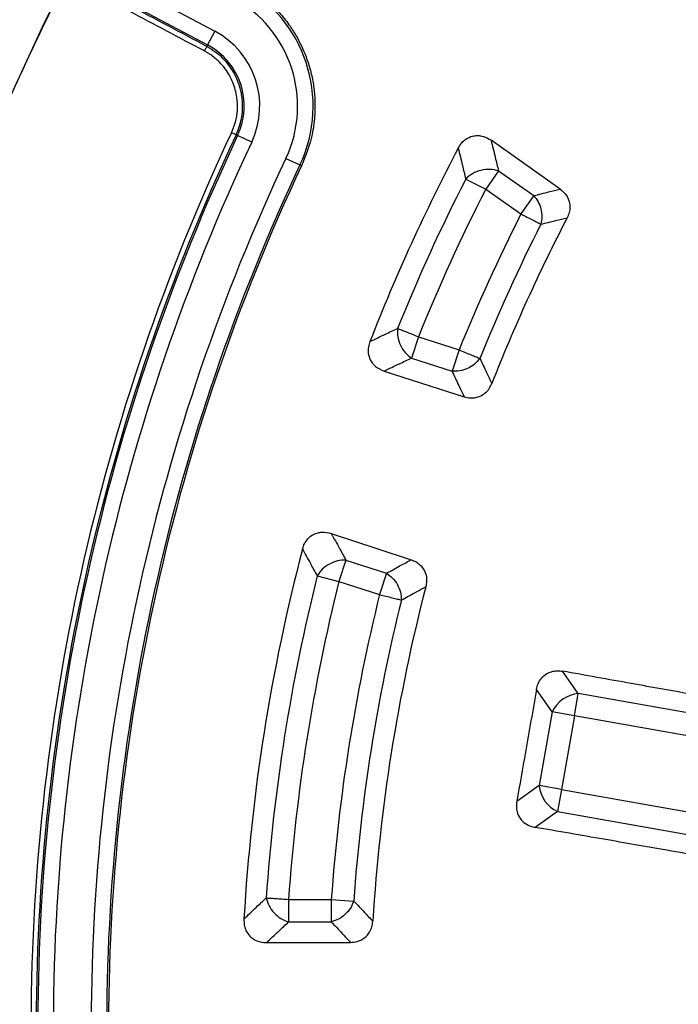
# Model space of a CAD drawing. Units: millimetres. Extents: x 250 to 10250, y 250 to 7175.
# Drawn here: x 2312 to 2375, y 1586 to 1681 of the extents above; entities that cross this region are included whole.
import ezdxf

# ---------------------------------------------------------------- set-up
doc = ezdxf.new("R2010")
doc.units = ezdxf.units.MM

msp = doc.modelspace()

# ---------------------------------------------------------------- linework, layer by layer
at = {"color": 7, "linetype": 'Continuous', "lineweight": 25, "ltscale": 25}
for p, q in [((2298.54, 1696.776), (2330.357, 1679.859)), ((2297.836, 1695.454), (2329.654, 1678.536)), ((2330.357, 1679.859), (2329.654, 1678.536)), ((2329.58, 1678.397), (2329.654, 1678.536)), ((2332.417, 1669.86), (2332.557, 1669.794)), ((2337.216, 1667.597), (2338.571, 1666.958)), ((2338.732, 1666.882), (2338.571, 1666.958)), ((2357.734, 1666.391), (2356.49, 1664.619)), ((2357.734, 1666.391), (2361.135, 1664.003)), ((2354.562, 1665.603), (2356.49, 1664.619)), ((2356.49, 1664.619), (2359.891, 1662.231)), ((2361.135, 1664.003), (2359.891, 1662.231)), ((2350.001, 1650.388), (2349.332, 1648.329)), ((2350.001, 1650.388), (2353.923, 1649.114)), ((2353.923, 1649.114), (2353.254, 1647.055)), ((2349.332, 1648.329), (2353.254, 1647.055)), ((2343.002, 1628.847), (2342.333, 1626.788)), ((2343.002, 1628.847), (2346.924, 1627.573)), ((2340.232, 1627.312), (2342.333, 1626.788)), ((2346.924, 1627.573), (2346.255, 1625.514)), ((2342.333, 1626.788), (2346.255, 1625.514)), ((2365.422, 1615.96), (2363.906, 1618.124)), ((2362.914, 1614.203), (2361.393, 1616.374)), ((2365.046, 1613.827), (2365.422, 1615.96)), ((2391.33, 1611.391), (2365.422, 1615.96)), ((2362.914, 1614.203), (2361.658, 1607.084)), ((2365.046, 1613.827), (2362.914, 1614.203)), ((2365.046, 1613.827), (2363.791, 1606.708)), ((2394.102, 1608.704), (2365.046, 1613.827)), ((2361.658, 1607.084), (2359.487, 1605.564)), ((2363.791, 1606.708), (2361.658, 1607.084)), ((2363.791, 1606.708), (2363.415, 1604.576)), ((2363.791, 1606.708), (2392.847, 1601.585)), ((2363.415, 1604.576), (2361.251, 1603.061)), ((2363.415, 1604.576), (2389.323, 1600.008)), ((2337.473, 1596.107), (2341.597, 1596.107)), ((2337.473, 1596.107), (2337.473, 1593.942)), ((2341.597, 1596.107), (2341.597, 1593.942)), ((2341.597, 1596.107), (2343.756, 1595.952)), ((2337.473, 1593.942), (2341.597, 1593.942))]:
    msp.add_line(p, q, dxfattribs=at)
at = {"color": 7, "linetype": 'Continuous', "lineweight": 25, "ltscale": 25, "flags": 128}
for points in [[(2333.912, 1669.155), (2333.656, 1669.276), (2333.41, 1669.392), (2333.181, 1669.5), (2332.978, 1669.596), (2332.809, 1669.675), (2332.68, 1669.736), (2332.595, 1669.776), (2332.557, 1669.794)], [(2363.678, 1664.633), (2360.019, 1667.219), (2357.01, 1669.346)], [(2346.683, 1647.084), (2351.088, 1645.668), (2354.403, 1644.603)], [(2341.59, 1631.412), (2345.987, 1629.967), (2349.294, 1628.881)], [(2335.338, 1591.939), (2339.966, 1591.954), (2343.447, 1591.965)]]:
    msp.add_lwpolyline(points, dxfattribs=at)
at = {"color": 7, "linetype": 'Continuous', "lineweight": 25, "ltscale": 625}
for radius in [445, 439, 397.431]:
    msp.add_circle((2515.097, 1583.699), radius, dxfattribs=at)
for centre, radius, start, end in [((2515.097, 1583.699), 318.089, 92.47542, 176.97943), ((2515.097, 1583.699), 317.905, 92.47542, 176.97943), ((2515.097, 1583.699), 321.625, 110.22299, 177.44617), ((2515.097, 1583.699), 324.699, 126.7706, 252.83235), ((2515.097, 1583.699), 323.7, 126.7706, 252.83235), ((2515.097, 1583.699), 223.333, 153.02277, 181.97723), ((2326.52, 1672.642), 13.324, 334.74905, 62), ((2326.52, 1672.642), 11.827, 334.74905, 62), ((2326.52, 1672.642), 8.173, 334.74906, 62), ((2326.52, 1672.642), 6.676, 334.74905, 62), ((2515.097, 1583.699), 202.476, 154.74905, 180.25095), ((2515.097, 1583.699), 201.98, 154.74905, 180.25095), ((2515.097, 1583.699), 201.824, 154.74905, 180.25095), ((2515.097, 1583.699), 200.327, 154.74905, 180.25095), ((2515.097, 1583.699), 182.232, 152.2339, 158.69), ((2515.097, 1583.699), 196.673, 154.74905, 180.25095), ((2515.097, 1583.699), 195.176, 154.74905, 180.25095), ((2515.097, 1583.699), 194.998, 154.74905, 180.25095), ((2515.097, 1583.699), 180.222, 152.96977, 158.00423), ((2515.097, 1583.699), 178.057, 152.96977, 158.00423), ((2515.097, 1583.699), 173.943, 153.16123, 157.90959), ((2515.097, 1583.699), 169.808, 152.59336, 158.5205), ((2515.097, 1583.699), 171.778, 153.16123, 157.90959), ((2515.097, 1583.699), 182.232, 165.31, 176.69), ((2515.097, 1583.699), 180.222, 165.99577, 176.00423), ((2515.097, 1583.699), 178.057, 165.99577, 176.00423), ((2515.097, 1583.699), 169.808, 165.4795, 176.5205), ((2515.097, 1583.699), 173.943, 166.09041, 175.90959), ((2515.097, 1583.699), 171.778, 166.09041, 175.90959), ((2365.696, 1612.9), 3.072, 95.11128, 154.88872), ((2364.718, 1607.358), 3.072, 185.11128, 244.88872)]:
    msp.add_arc(centre, radius, start, end, dxfattribs=at)
at = {"color": 7, "linetype": 'Continuous', "lineweight": 25, "ltscale": 25}
for points, knots in [([(2405.643, 1205.644), (2411.283, 1204.089), (2422.563, 1200.98), (2439.726, 1197.279), (2457.024, 1194.292), (2474.44, 1192.093), (2491.937, 1190.669), (2509.479, 1190.028), (2527.034, 1190.169), (2544.564, 1191.092), (2562.035, 1192.796), (2579.415, 1195.277), (2596.664, 1198.529), (2613.753, 1202.549), (2630.645, 1207.325), (2647.308, 1212.85), (2663.708, 1219.112), (2679.811, 1226.099), (2695.589, 1233.797), (2711.006, 1242.19), (2726.035, 1251.262), (2740.643, 1260.995), (2754.804, 1271.37), (2768.489, 1282.366), (2781.669, 1293.961), (2794.32, 1306.132), (2806.414, 1318.854), (2817.931, 1332.103), (2828.845, 1345.852), (2839.136, 1360.075), (2848.782, 1374.742), (2857.765, 1389.823), (2866.067, 1405.292), (2873.67, 1421.113), (2880.561, 1437.259), (2886.726, 1453.695), (2892.151, 1470.391), (2896.828, 1487.311), (2900.745, 1504.423), (2903.895, 1521.693), (2906.273, 1539.085), (2907.873, 1556.567), (2908.692, 1574.102), (2908.728, 1591.657), (2907.983, 1609.196), (2906.455, 1626.683), (2904.15, 1644.086), (2901.072, 1661.368), (2897.226, 1678.497), (2892.62, 1695.436), (2887.264, 1712.154), (2881.168, 1728.616), (2874.344, 1744.79), (2866.806, 1760.644), (2858.57, 1776.145), (2849.649, 1791.265), (2840.065, 1805.972), (2829.833, 1820.237), (2818.976, 1834.032), (2807.516, 1847.328), (2795.473, 1860.102), (2782.874, 1872.324), (2769.741, 1883.974), (2756.103, 1895.027), (2741.985, 1905.461), (2727.417, 1915.255), (2712.427, 1924.39), (2697.043, 1932.847), (2681.299, 1940.611), (2665.224, 1947.665), (2648.851, 1953.995), (2632.211, 1959.589), (2615.339, 1964.436), (2598.268, 1968.526), (2581.03, 1971.851), (2563.663, 1974.404), (2546.198, 1976.18), (2528.672, 1977.177), (2511.119, 1977.39), (2493.573, 1976.822), (2476.071, 1975.472), (2458.646, 1973.343), (2441.334, 1970.439), (2424.167, 1966.766), (2407.182, 1962.333), (2390.411, 1957.146), (2373.888, 1951.216), (2357.646, 1944.556), (2341.717, 1937.179), (2326.133, 1929.099), (2310.924, 1920.332), (2296.121, 1910.897), (2281.753, 1900.81), (2267.849, 1890.093), (2254.437, 1878.767), (2241.543, 1866.855), (2229.193, 1854.38), (2217.411, 1841.366), (2206.222, 1827.84), (2195.646, 1813.829), (2185.705, 1799.36), (2176.419, 1784.463), (2167.806, 1769.166), (2159.884, 1753.501), (2152.668, 1737.498), (2146.173, 1721.189), (2140.411, 1704.607), (2135.393, 1687.785), (2131.131, 1670.756), (2127.633, 1653.553), (2124.901, 1636.213), (2122.96, 1618.766), (2121.742, 1601.251), (2121.591, 1589.55), (2121.516, 1583.7)], [0, 0, 0, 0, 0.008928, 0.017858, 0.026785, 0.035715, 0.044642, 0.053572, 0.0625, 0.071428, 0.080358, 0.089285, 0.098215, 0.107142, 0.116072, 0.125, 0.133928, 0.142858, 0.151785, 0.160715, 0.169642, 0.178571, 0.1875, 0.196428, 0.205358, 0.214285, 0.223215, 0.232142, 0.241071, 0.25, 0.258928, 0.267858, 0.276785, 0.285715, 0.294642, 0.303571, 0.3125, 0.321428, 0.330357, 0.339285, 0.348215, 0.357142, 0.366071, 0.375, 0.383928, 0.392857, 0.401785, 0.410714, 0.419642, 0.428571, 0.4375, 0.446428, 0.455357, 0.464285, 0.473215, 0.482142, 0.491071, 0.5, 0.508928, 0.517857, 0.526785, 0.535715, 0.544642, 0.553571, 0.5625, 0.571428, 0.580358, 0.589285, 0.598215, 0.607142, 0.616071, 0.625, 0.633928, 0.642857, 0.651785, 0.660715, 0.669642, 0.678571, 0.6875, 0.696428, 0.705357, 0.714285, 0.723214, 0.732142, 0.741071, 0.75, 0.758928, 0.767857, 0.776784, 0.785714, 0.794642, 0.803571, 0.8125, 0.821428, 0.830357, 0.839284, 0.848214, 0.857142, 0.866071, 0.875, 0.883928, 0.892857, 0.901784, 0.910714, 0.919642, 0.928571, 0.937499, 0.946428, 0.955357, 0.964284, 0.973214, 0.982141, 0.991071, 1, 1, 1, 1]), ([(2329.58, 1678.397), (2327.1, 1679.714), (2322.673, 1682.067), (2318.245, 1684.419), (2316.297, 1685.454)], [0, 0, 0, 0, 0.56, 1, 1, 1, 1]), ([(2316.062, 1685.013), (2314.212, 1681.227), (2310.512, 1673.654), (2305.788, 1661.92), (2301.688, 1649.958), (2298.284, 1637.779), (2295.589, 1625.502), (2293.595, 1613.166), (2292.31, 1600.815), (2291.664, 1588.408), (2291.817, 1580.132), (2291.893, 1575.994)], [0, 0, 0, 0, 0.112002, 0.224004, 0.336004, 0.448001, 0.559997, 0.669995, 0.779995, 0.889998, 1, 1, 1, 1]), ([(2329.348, 1677.955), (2326.929, 1679.24), (2322.501, 1681.592), (2318.074, 1683.944), (2316.065, 1685.011)], [0, 0, 0, 0, 0.546438, 1, 1, 1, 1]), ([(2332.861, 1684.567), (2333.184, 1684.386), (2333.827, 1684.024), (2334.728, 1683.386), (2335.479, 1682.762), (2336.029, 1682.238), (2336.406, 1681.846), (2336.938, 1681.255), (2337.581, 1680.428), (2338.247, 1679.369), (2338.757, 1678.385), (2339.213, 1677.304), (2339.603, 1676.083), (2339.887, 1674.72), (2340.04, 1673.227), (2340.017, 1671.613), (2339.725, 1669.41), (2339.123, 1667.877), (2338.732, 1666.882)], [0, 0, 0, 0, 0.054069, 0.107605, 0.16097, 0.196461, 0.218447, 0.240408, 0.312519, 0.371091, 0.422704, 0.47428, 0.542148, 0.609494, 0.677109, 0.760856, 0.844672, 1, 1, 1, 1]), ([(2329.58, 1678.397), (2329.575, 1678.388), (2329.567, 1678.369), (2329.513, 1678.266), (2329.437, 1678.123), (2329.378, 1678.011), (2329.348, 1677.955)], [0, 0, 0, 0, 0.250041, 0.5, 0.749959, 1, 1, 1, 1]), ([(2332.417, 1669.86), (2332.615, 1670.374), (2333.015, 1671.412), (2333.085, 1672.979), (2332.834, 1674.47), (2332.244, 1675.896), (2331.194, 1677.348), (2330.139, 1678.034), (2329.58, 1678.397)], [0, 0, 0, 0, 0.165844, 0.335434, 0.467103, 0.621791, 0.799444, 1, 1, 1, 1]), ([(2331.968, 1670.072), (2332.108, 1670.414), (2332.392, 1671.111), (2332.57, 1672.277), (2332.524, 1673.575), (2332.229, 1674.657), (2331.836, 1675.495), (2331.457, 1676.12), (2331.027, 1676.653), (2330.566, 1677.11), (2330.243, 1677.379), (2329.943, 1677.595), (2329.76, 1677.717), (2329.601, 1677.813), (2329.479, 1677.884), (2329.398, 1677.928), (2329.348, 1677.955)], [0, 0, 0, 0, 0.1206408, 0.2460343, 0.3827705, 0.5438894, 0.6091149, 0.6855636, 0.7829414, 0.8326842, 0.8981595, 0.9203951, 0.9537173, 0.9701142, 0.9813818, 1, 1, 1, 1]), ([(2353.848, 1668.595), (2353.949, 1668.763), (2354.146, 1669.09), (2354.607, 1669.504), (2355.137, 1669.753), (2355.644, 1669.813), (2356.006, 1669.779), (2356.468, 1669.67), (2356.778, 1669.485), (2357.01, 1669.346)], [0, 0, 0, 0, 0.15755, 0.306168, 0.491737, 0.61949, 0.712536, 0.78385, 1, 1, 1, 1]), ([(2357.01, 1669.346), (2357.144, 1668.795), (2357.383, 1667.811), (2357.627, 1666.825), (2357.734, 1666.391)], [0, 0, 0, 0, 0.560174, 1, 1, 1, 1]), ([(2353.848, 1668.595), (2353.98, 1668.036), (2354.215, 1667.04), (2354.456, 1666.042), (2354.562, 1665.603)], [0, 0, 0, 0, 0.560163, 1, 1, 1, 1]), ([(2361.135, 1664.003), (2361.609, 1664.122), (2362.455, 1664.333), (2363.304, 1664.541), (2363.678, 1664.633)], [0, 0, 0, 0, 0.560112, 1, 1, 1, 1]), ([(2363.678, 1664.633), (2363.902, 1664.439), (2364.244, 1664.143), (2364.542, 1663.531), (2364.644, 1662.963), (2364.571, 1662.364), (2364.421, 1662.026), (2364.348, 1661.862)], [0, 0, 0, 0, 0.281645, 0.428849, 0.645848, 0.828202, 1, 1, 1, 1]), ([(2361.823, 1661.254), (2362.294, 1661.368), (2363.134, 1661.572), (2363.977, 1661.774), (2364.348, 1661.862)], [0, 0, 0, 0, 0.560119, 1, 1, 1, 1]), ([(2345.324, 1649.925), (2345.822, 1650.164), (2346.709, 1650.59), (2347.601, 1651.013), (2347.994, 1651.199)], [0, 0, 0, 0, 0.560146, 1, 1, 1, 1]), ([(2345.324, 1649.925), (2345.268, 1649.75), (2345.151, 1649.39), (2345.137, 1648.775), (2345.301, 1648.207), (2345.581, 1647.792), (2345.995, 1647.378), (2346.39, 1647.209), (2346.683, 1647.084)], [0, 0, 0, 0, 0.154622, 0.317776, 0.51083, 0.642461, 0.736293, 1, 1, 1, 1]), ([(2346.683, 1647.084), (2347.176, 1647.317), (2348.057, 1647.734), (2348.943, 1648.147), (2349.332, 1648.329)], [0, 0, 0, 0, 0.5601555, 1, 1, 1, 1]), ([(2355.929, 1648.3), (2356.143, 1647.848), (2356.526, 1647.04), (2356.912, 1646.233), (2357.082, 1645.878)], [0, 0, 0, 0, 0.560135, 1, 1, 1, 1]), ([(2353.254, 1647.055), (2353.467, 1646.597), (2353.848, 1645.78), (2354.233, 1644.963), (2354.403, 1644.603)], [0, 0, 0, 0, 0.560127, 1, 1, 1, 1]), ([(2354.403, 1644.603), (2354.612, 1644.551), (2354.946, 1644.469), (2355.446, 1644.495), (2355.945, 1644.618), (2356.446, 1644.923), (2356.85, 1645.376), (2357.006, 1645.714), (2357.082, 1645.878)], [0, 0, 0, 0, 0.1961039, 0.3112899, 0.4538303, 0.6614472, 0.835687, 1, 1, 1, 1]), ([(2338.822, 1629.911), (2338.879, 1630.086), (2338.996, 1630.446), (2339.346, 1630.952), (2339.813, 1631.315), (2340.283, 1631.486), (2340.861, 1631.578), (2341.281, 1631.482), (2341.59, 1631.412)], [0, 0, 0, 0, 0.154622, 0.317776, 0.51083, 0.642461, 0.736293, 1, 1, 1, 1]), ([(2341.59, 1631.412), (2341.853, 1630.933), (2342.321, 1630.078), (2342.794, 1629.223), (2343.002, 1628.847)], [0, 0, 0, 0, 0.560153, 1, 1, 1, 1]), ([(2338.822, 1629.911), (2339.084, 1629.426), (2339.551, 1628.56), (2340.024, 1627.693), (2340.232, 1627.312)], [0, 0, 0, 0, 0.560144, 1, 1, 1, 1]), ([(2346.924, 1627.573), (2347.365, 1627.817), (2348.154, 1628.255), (2348.946, 1628.689), (2349.294, 1628.881)], [0, 0, 0, 0, 0.560124, 1, 1, 1, 1]), ([(2349.294, 1628.881), (2349.457, 1628.817), (2349.776, 1628.692), (2350.176, 1628.386), (2350.533, 1627.962), (2350.759, 1627.421), (2350.82, 1626.817), (2350.748, 1626.452), (2350.713, 1626.275)], [0, 0, 0, 0, 0.15908, 0.31138, 0.453901, 0.661491, 0.835708, 1, 1, 1, 1]), ([(2348.356, 1624.993), (2348.795, 1625.233), (2349.579, 1625.661), (2350.367, 1626.087), (2350.713, 1626.275)], [0, 0, 0, 0, 0.560132, 1, 1, 1, 1]), ([(2361.393, 1616.374), (2361.438, 1616.559), (2361.53, 1616.938), (2361.856, 1617.481), (2362.316, 1617.879), (2362.848, 1618.102), (2363.366, 1618.189), (2363.724, 1618.146), (2363.906, 1618.124)], [0, 0, 0, 0, 0.165627, 0.339666, 0.545724, 0.686189, 0.839519, 1, 1, 1, 1]), ([(2389.99, 1613.454), (2387.872, 1613.833), (2383.411, 1614.63), (2376.926, 1615.791), (2370.35, 1616.969), (2366.116, 1617.728), (2363.906, 1618.124)], [0, 0, 0, 0, 0.243552, 0.513039, 0.745848, 1, 1, 1, 1]), ([(2361.393, 1616.374), (2361.038, 1614.357), (2360.403, 1610.753), (2359.767, 1607.15), (2359.487, 1605.564)], [0, 0, 0, 0, 0.559976, 1, 1, 1, 1]), ([(2359.487, 1605.564), (2359.465, 1605.363), (2359.423, 1604.975), (2359.55, 1604.354), (2359.882, 1603.761), (2360.48, 1603.265), (2360.986, 1603.131), (2361.251, 1603.061)], [0, 0, 0, 0, 0.176987, 0.34016, 0.546502, 0.762107, 1, 1, 1, 1]), ([(2387.358, 1598.528), (2385.238, 1598.897), (2380.774, 1599.673), (2374.283, 1600.8), (2367.7, 1601.943), (2363.462, 1602.677), (2361.251, 1603.061)], [0, 0, 0, 0, 0.243552, 0.513039, 0.745848, 1, 1, 1, 1]), ([(2333.169, 1594.221), (2333.568, 1594.602), (2334.28, 1595.281), (2334.998, 1595.959), (2335.314, 1596.258)], [0, 0, 0, 0, 0.560146, 1, 1, 1, 1]), ([(2343.756, 1595.952), (2344.1, 1595.588), (2344.713, 1594.939), (2345.331, 1594.29), (2345.602, 1594.005)], [0, 0, 0, 0, 0.560134, 1, 1, 1, 1]), ([(2333.169, 1594.221), (2333.169, 1594.037), (2333.169, 1593.658), (2333.346, 1593.069), (2333.678, 1592.58), (2334.072, 1592.272), (2334.593, 1592.006), (2335.022, 1591.967), (2335.338, 1591.939)], [0, 0, 0, 0, 0.1546221, 0.3177755, 0.5108297, 0.6424607, 0.7362933, 1, 1, 1, 1]), ([(2335.338, 1591.939), (2335.736, 1592.313), (2336.445, 1592.981), (2337.159, 1593.648), (2337.473, 1593.942)], [0, 0, 0, 0, 0.560155, 1, 1, 1, 1]), ([(2341.597, 1593.942), (2341.941, 1593.572), (2342.556, 1592.913), (2343.175, 1592.255), (2343.447, 1591.965)], [0, 0, 0, 0, 0.560126, 1, 1, 1, 1]), ([(2343.447, 1591.965), (2343.663, 1591.98), (2344.005, 1592.005), (2344.473, 1592.184), (2344.909, 1592.456), (2345.291, 1592.9), (2345.536, 1593.456), (2345.58, 1593.826), (2345.602, 1594.005)], [0, 0, 0, 0, 0.196106, 0.311292, 0.453831, 0.661448, 0.835687, 1, 1, 1, 1])]:
    msp.add_open_spline(points, degree=3, knots=knots, dxfattribs=at)
for points in [[(2332.417, 1669.86), (2332.408, 1669.865), (2332.389, 1669.874), (2332.285, 1669.923), (2332.139, 1669.991), (2332.025, 1670.045), (2331.968, 1670.072)], [(2357.734, 1666.391), (2357.466, 1666.456), (2356.928, 1666.587), (2356.029, 1666.475), (2355.182, 1666.154), (2354.769, 1665.786), (2354.562, 1665.603)], [(2361.135, 1664.003), (2361.284, 1663.814), (2361.582, 1663.437), (2361.844, 1662.72), (2361.951, 1661.965), (2361.865, 1661.491), (2361.823, 1661.254)], [(2359.891, 1662.231), (2360.086, 1662.133), (2360.475, 1661.936), (2361.018, 1661.661), (2361.492, 1661.421), (2361.713, 1661.31), (2361.823, 1661.254)], [(2347.994, 1651.199), (2347.985, 1650.931), (2347.967, 1650.394), (2348.241, 1649.568), (2348.698, 1648.826), (2349.121, 1648.495), (2349.332, 1648.329)], [(2347.994, 1651.199), (2348.108, 1651.153), (2348.337, 1651.06), (2348.83, 1650.861), (2349.394, 1650.633), (2349.799, 1650.47), (2350.001, 1650.388)], [(2353.923, 1649.114), (2354.125, 1649.032), (2354.53, 1648.868), (2355.093, 1648.639), (2355.586, 1648.439), (2355.815, 1648.346), (2355.929, 1648.3)], [(2355.929, 1648.3), (2355.768, 1648.107), (2355.447, 1647.723), (2354.763, 1647.308), (2354.005, 1647.052), (2353.504, 1647.054), (2353.254, 1647.055)], [(2343.002, 1628.847), (2342.734, 1628.837), (2342.197, 1628.817), (2341.392, 1628.486), (2340.684, 1627.978), (2340.383, 1627.534), (2340.232, 1627.312)], [(2346.924, 1627.573), (2347.127, 1627.426), (2347.534, 1627.133), (2347.996, 1626.481), (2348.306, 1625.743), (2348.339, 1625.243), (2348.356, 1624.993)], [(2346.255, 1625.514), (2346.466, 1625.461), (2346.89, 1625.356), (2347.48, 1625.21), (2347.997, 1625.082), (2348.236, 1625.023), (2348.356, 1624.993)], [(2335.314, 1596.258), (2335.437, 1596.249), (2335.683, 1596.232), (2336.214, 1596.195), (2336.82, 1596.152), (2337.256, 1596.122), (2337.473, 1596.107)], [(2335.314, 1596.258), (2335.388, 1596), (2335.537, 1595.484), (2336.053, 1594.782), (2336.717, 1594.218), (2337.221, 1594.034), (2337.473, 1593.942)], [(2343.756, 1595.952), (2343.663, 1595.72), (2343.477, 1595.254), (2342.954, 1594.649), (2342.313, 1594.171), (2341.836, 1594.018), (2341.597, 1593.942)]]:
    msp.add_open_spline(points, degree=3, dxfattribs=at)

doc.saveas('drawing.dxf')
